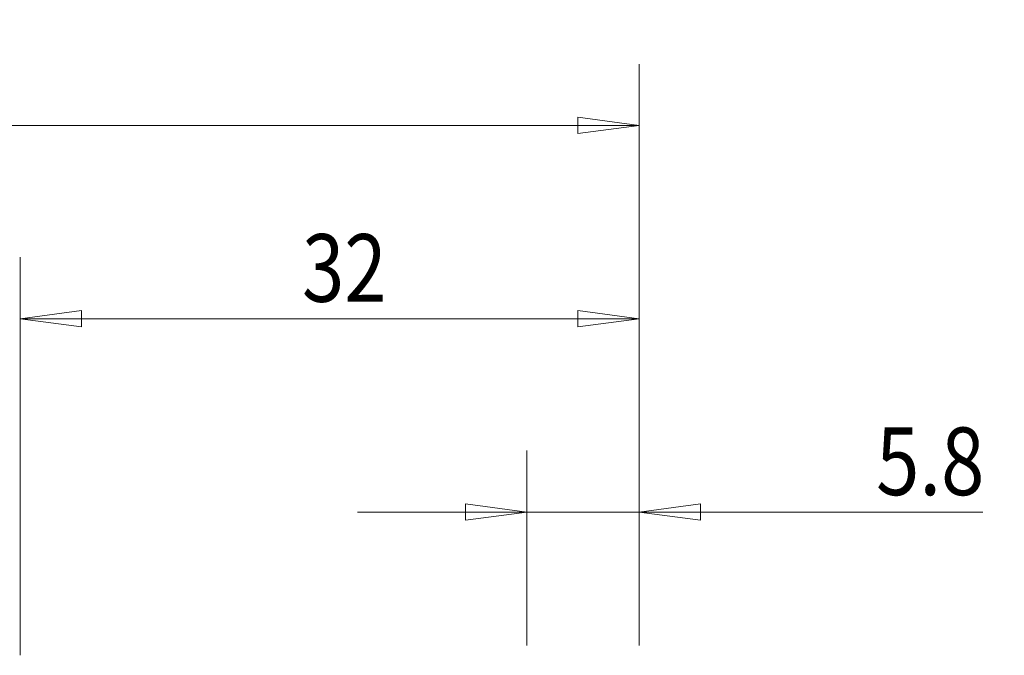
# Model space of a CAD drawing. Units: millimetres. Extents: x -75 to 82, y -23 to 46.
# Drawn here: x 31 to 82, y 14 to 46 of the extents above; entities that cross this region are included whole.
import ezdxf

# ---------------------------------------------------------------- set-up
doc = ezdxf.new("R2010")
doc.units = ezdxf.units.MM
doc.layers.get('0').update_dxf_attribs({"linetype": 'CONTINUOUS'})
doc.layers.add('2', color=7, linetype='CONTINUOUS')
doc.layers.add('SK2', color=7, linetype='CONTINUOUS')
doc.styles.add('iso_b_vert', font='simplex.shx')
doc.dimstyles.get("Standard").update_dxf_attribs({"dimtxt": 0.18, "dimasz": 0.18, "dimexe": 0.18, "dimexo": 0.0625, "dimgap": 0.09, "dimtad": 1, "dimzin": 0, "dimdsep": 52, "dimtxsty": 'Standard', "dimcen": 0.09, "dimadec": 0, "dimazin": 0, "dimtfac": 1, "dimtdec": 4, "dimtofl": 0, "dimtmove": 0, "dimatfit": 3, "dimfxl": 1, "dimtolj": 1, "dimtzin": 0, "dimarcsym": 0})

# ---------------------------------------------------------------- blocks, each defined once
blk = doc.blocks.new('DimnDraft3D3')
at = {"layer": 'SK2', "lineweight": 13}
for p, q in [((-57, 14.08425), (-57, 44.175)), ((63, 14.0875), (63, 44.175)), ((-57, 41), (-53.825002, 41.417997)), ((-53.825002, 41.417997), (-53.824998, 40.582003)), ((63, 41), (59.824998, 41.417997)), ((59.825002, 40.582003), (59.824998, 41.417997)), ((-57, 41), (63, 41)), ((-57, 41), (-53.824998, 40.582003)), ((63, 41), (59.825002, 40.582003))]:
    blk.add_line(p, q, dxfattribs=at)
at = {"layer": 'SK2', "lineweight": 18, "insert": (0.602961, 41.875), "char_height": 3.5, "attachment_point": 7, "line_spacing_factor": 1.084337, "style": 'iso_b_vert'}
blk.add_mtext('\\W0.7426;120', dxfattribs=at)
blk = doc.blocks.new('_CLOSED')
at = {"lineweight": -2}
for p, q in [((-1, 0.166667), (0, 0)), ((-1, 0.166667), (-1, -0.166667)), ((0, 0), (-1, -0.166667)), ((0, 0), (-1, 0))]:
    blk.add_line(p, q, dxfattribs=at)
blk = doc.blocks.new('DimnDraft3D4')
at = {"layer": '2', "lineweight": 13}
for p, q in [((31, 13.5875), (31, 34.175)), ((63, 14.0875), (63, 34.175)), ((31, 31), (34.174998, 31.417997)), ((34.174998, 31.417997), (34.175002, 30.582003)), ((63, 31), (59.824998, 31.417997)), ((59.825002, 30.582003), (59.824998, 31.417997)), ((31, 31), (63, 31)), ((31, 31), (34.175002, 30.582003)), ((63, 31), (59.825002, 30.582003))]:
    blk.add_line(p, q, dxfattribs=at)
at = {"layer": '2', "lineweight": 18, "insert": (45.576974, 31.875), "char_height": 3.5, "attachment_point": 7, "line_spacing_factor": 1.084337, "style": 'iso_b_vert'}
blk.add_mtext('\\W0.8247;32', dxfattribs=at)
blk = doc.blocks.new('DimnDraft3D5')
at = {"layer": 'SK2', "lineweight": 13}
for p, q in [((57.2, 14.0875), (57.2, 24.175)), ((63, 14.0875), (63, 24.175)), ((57.2, 21), (54.024998, 21.417997)), ((54.025002, 20.582003), (54.024998, 21.417997)), ((63, 21), (66.174998, 21.417997)), ((66.174998, 21.417997), (66.175002, 20.582003)), ((80.7625, 21), (48.45, 21)), ((57.2, 21), (54.025002, 20.582003)), ((63, 21), (66.175002, 20.582003))]:
    blk.add_line(p, q, dxfattribs=at)
at = {"layer": 'SK2', "lineweight": 18, "insert": (75.25, 21.875), "char_height": 3.5, "attachment_point": 7, "line_spacing_factor": 1.084337, "style": 'iso_b_vert'}
blk.add_mtext('\\W0.8447;5.8', dxfattribs=at)

msp = doc.modelspace()

# ---------------------------------------------------------------- dimensions: what is measured, and where the dimension line sits
at = {"layer": '2', "lineweight": 13}
dim = msp.add_linear_dim(base=(63, 31), p1=(31, 13.588), p2=(63, 14.088), dimstyle='Standard', override={"dimtxt": 3.5, "dimasz": 3.175, "dimexe": 3.175, "dimexo": 1.5875, "dimgap": 1.75, "dimtad": 1, "dimtih": 0, "dimdec": 2, "dimzin": 8, "dimpost": '<>', "dimtxsty": 'iso_b_vert', "dimblk1": 'CLOSED', "dimblk2": 'CLOSED', "dimsah": 1, "dimclrd": 9, "dimclre": 150, "dimclrt": 43, "dimtm": -0.005, "dimtdec": 2, "dimtofl": 1, "dimtmove": 0}, dxfattribs=at)
dim.commit()
dim.dimension.update_dxf_attribs({"geometry": 'DimnDraft3D4', "text_midpoint": (47, 31)})
at = {"layer": 'SK2', "lineweight": 13}
for base, p1, picture, middle in [((63, 41), (-57, 14.084), 'DimnDraft3D3', (3, 41)), ((63, 21), (57.2, 14.088), 'DimnDraft3D5', (77.438, 21))]:
    dim = msp.add_linear_dim(base=base, p1=p1, p2=(63, 14.088), dimstyle='Standard', override={"dimtxt": 3.5, "dimasz": 3.175, "dimexe": 3.175, "dimexo": 1.5875, "dimgap": 1.75, "dimtad": 1, "dimtih": 0, "dimdec": 2, "dimzin": 8, "dimpost": '<>', "dimtxsty": 'iso_b_vert', "dimblk1": 'CLOSED', "dimblk2": 'CLOSED', "dimsah": 1, "dimclrd": 9, "dimclre": 150, "dimclrt": 43, "dimtm": -0.005, "dimtdec": 2, "dimtofl": 1, "dimtmove": 0}, dxfattribs=at)
    dim.commit()
    dim.dimension.update_dxf_attribs({"geometry": picture, "text_midpoint": middle})

doc.saveas('drawing.dxf')
